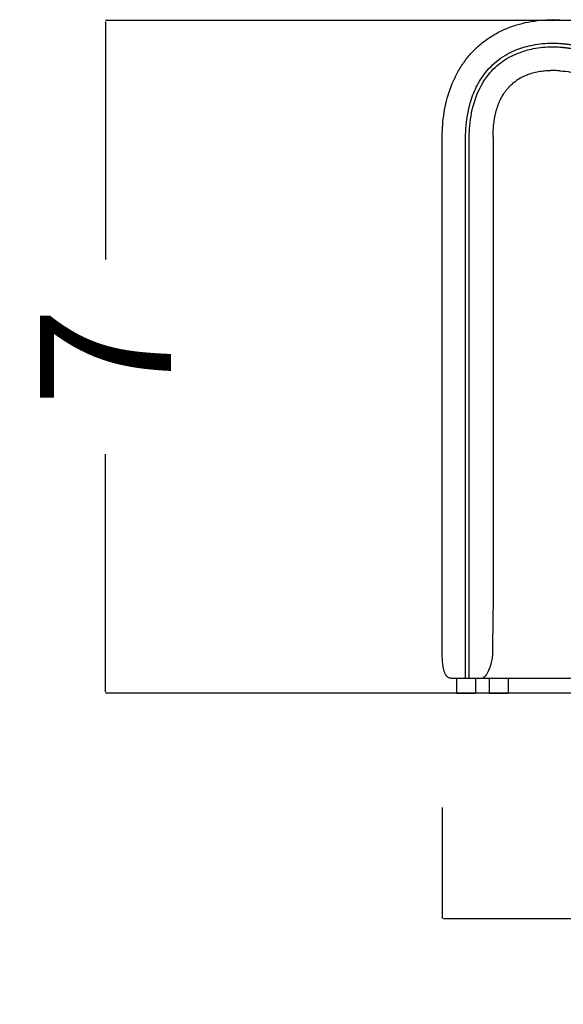
# Model space of a CAD drawing. Units: millimetres. Extents: x 0 to 147, y 0 to 209.
# Drawn here: x 89 to 95, y 172 to 183 of the extents above; entities that cross this region are included whole.
import ezdxf

# ---------------------------------------------------------------- set-up
doc = ezdxf.new("R2010")
doc.units = ezdxf.units.MM
doc.layers.get('0').update_dxf_attribs({"true_color": 0x000000})
doc.layers.add('COTAS', color=7, linetype='Continuous', true_color=0x000000)
doc.styles.add('Arial Normal', font='arial.ttf')
doc.dimstyles.new('Esquema', dxfattribs={"dimscale": 0.3, "dimtxt": 4.75, "dimasz": 0.05, "dimexe": 0, "dimexo": 5, "dimgap": 2, "dimtad": 0, "dimtih": 1, "dimtoh": 1, "dimdec": 0, "dimlfac": 10, "dimzin": 1, "dimdsep": 46, "dimtxsty": 'Arial Normal', "dimcen": 1.5, "dimadec": 0, "dimazin": 1, "dimtfac": 1, "dimtdec": 4, "dimtix": 1, "dimtofl": 0, "dimtmove": 1, "dimatfit": 3, "dimfxl": 1, "dimtolj": 1, "dimtzin": 1, "dimarcsym": 0})

# ---------------------------------------------------------------- blocks, each defined once
blk = doc.blocks.new('*D10')
at = {"layer": 'COTAS', "color": 0, "lineweight": -2}
for p, q in [((97.115, 182.559), (90.189, 182.559)), ((90.189, 182.544), (90.189, 179.955)), ((90.189, 175.246), (90.189, 177.835)), ((95.376, 175.231), (90.189, 175.231))]:
    blk.add_line(p, q, dxfattribs=at)
at = {"layer": 'COTAS', "color": 0}
for points in [[(90.191, 182.544), (90.186, 182.544), (90.189, 182.559)], [(90.186, 175.246), (90.191, 175.246), (90.189, 175.231)]]:
    blk.add_solid(points, dxfattribs=at)
at = {"layer": 'Defpoints', "color": 0}
for p in [(90.189, 182.559), (98.615, 182.559), (96.876, 175.231)]:
    blk.add_point(p, dxfattribs=at)
at = {"layer": 'COTAS', "color": 0, "insert": (90.189, 178.895), "char_height": 1.425, "attachment_point": 5, "rotation": 90, "style": 'Arial Normal'}
blk.add_mtext('\\A1;7', dxfattribs=at)
blk = doc.blocks.new('*D11')
at = {"layer": 'COTAS', "color": 0, "lineweight": -2}
for p, q in [((104.654, 174.528), (104.654, 172.777)), ((93.854, 173.984), (93.854, 172.777)), ((93.869, 172.777), (97.839, 172.777)), ((104.639, 172.777), (100.669, 172.777))]:
    blk.add_line(p, q, dxfattribs=at)
at = {"layer": 'COTAS', "color": 0}
for points in [[(93.869, 172.78), (93.869, 172.775), (93.854, 172.777)], [(104.639, 172.775), (104.639, 172.78), (104.654, 172.777)]]:
    blk.add_solid(points, dxfattribs=at)
at = {"layer": 'Defpoints', "color": 0}
for p in [(104.654, 176.028), (93.854, 175.484), (104.654, 172.777)]:
    blk.add_point(p, dxfattribs=at)
at = {"layer": 'COTAS', "color": 0, "insert": (99.254, 172.777), "char_height": 1.425, "attachment_point": 5, "style": 'Arial Normal'}
blk.add_mtext('\\A1;11', dxfattribs=at)

msp = doc.modelspace()

# ---------------------------------------------------------------- linework, layer by layer
at = {"lineweight": -3}
msp.add_lwpolyline([(94.409, 181.29), (94.409, 176.189)], dxfattribs=at)
msp.add_lwpolyline([(93.951, 175.393), (104.557, 175.393)])
for points, knots in [([(93.854, 176.269), (93.854, 177.236), (93.854, 178.202), (93.854, 179.168), (93.854, 179.497), (93.854, 179.825), (93.854, 180.153), (93.854, 180.481), (93.854, 180.809), (93.854, 181.137), (93.854, 181.178), (93.854, 181.219), (93.854, 181.26), (93.854, 181.263), (93.854, 181.266), (93.854, 181.268), (93.854, 181.271), (93.854, 181.273), (93.854, 181.276), (93.854, 181.279), (93.854, 181.281), (93.854, 181.284), (93.854, 181.287), (93.854, 181.289), (93.854, 181.292), (93.854, 181.302), (93.855, 181.314), (93.855, 181.325), (93.856, 181.346), (93.857, 181.368), (93.858, 181.39), (93.864, 181.477), (93.875, 181.564), (93.895, 181.649), (93.914, 181.735), (93.941, 181.82), (93.977, 181.901), (93.995, 181.942), (94.016, 181.982), (94.039, 182.02), (94.061, 182.059), (94.087, 182.097), (94.114, 182.133), (94.141, 182.168), (94.171, 182.203), (94.203, 182.235), (94.235, 182.267), (94.269, 182.297), (94.305, 182.325), (94.34, 182.353), (94.378, 182.378), (94.417, 182.401), (94.456, 182.424), (94.496, 182.444), (94.537, 182.462), (94.578, 182.48), (94.62, 182.496), (94.663, 182.509), (94.706, 182.522), (94.749, 182.533), (94.792, 182.541), (94.881, 182.558), (94.967, 182.566), (95.056, 182.567)], [8.686889, 8.686889, 8.686889, 8.686889, 37.415843, 37.415843, 37.415843, 47.171881, 47.171881, 47.171881, 56.928789, 56.928789, 56.928789, 58.148357, 58.148357, 58.148357, 58.22466, 58.22466, 58.22466, 58.301185, 58.301185, 58.301185, 58.377573, 58.377573, 58.377573, 58.456551, 58.456551, 58.456551, 58.785355, 58.785355, 58.785355, 59.430027, 59.430027, 59.430027, 62.028936, 62.028936, 62.028936, 64.668326, 64.668326, 64.668326, 66.001253, 66.001253, 66.001253, 67.342578, 67.342578, 67.342578, 68.689301, 68.689301, 68.689301, 70.038119, 70.038119, 70.038119, 71.384877, 71.384877, 71.384877, 72.725974, 72.725974, 72.725974, 74.059348, 74.059348, 74.059348, 75.384528, 75.384528, 75.384528, 78.024638, 78.024638, 78.024638, 78.024638]), ([(95.056, 182.567), (95.063, 182.567), (95.069, 182.567), (95.075, 182.566), (95.078, 182.566), (95.082, 182.566), (95.085, 182.566), (95.088, 182.566), (95.091, 182.566), (95.094, 182.566), (95.098, 182.566), (95.101, 182.566), (95.104, 182.565), (95.108, 182.565), (95.111, 182.565), (95.114, 182.565), (95.12, 182.564), (95.127, 182.564), (95.133, 182.564), (95.146, 182.563), (95.16, 182.562), (95.173, 182.56)], [78.024638, 78.024638, 78.024638, 78.024638, 78.213524, 78.213524, 78.213524, 78.308152, 78.308152, 78.308152, 78.405893, 78.405893, 78.405893, 78.504218, 78.504218, 78.504218, 78.599689, 78.599689, 78.599689, 78.790056, 78.790056, 78.790056, 79.189558, 79.189558, 79.189558, 79.189558]), ([(95.092, 182.012), (95.083, 182.012), (95.075, 182.012), (95.066, 182.012), (95.057, 182.012), (95.048, 182.012), (95.039, 182.012), (95.038, 182.012), (95.037, 182.012), (95.036, 182.012), (95.035, 182.012), (95.034, 182.012), (95.034, 182.012), (95.033, 182.011), (95.032, 182.011), (95.032, 182.011), (95.03, 182.011), (95.029, 182.011), (95.028, 182.011), (95.025, 182.011), (95.022, 182.011), (95.019, 182.011), (95.014, 182.011), (95.008, 182.01), (95.003, 182.01), (94.992, 182.009), (94.981, 182.009), (94.97, 182.007), (94.948, 182.005), (94.926, 182.002), (94.905, 181.999), (94.883, 181.995), (94.861, 181.99), (94.84, 181.984), (94.819, 181.978), (94.798, 181.971), (94.777, 181.963), (94.756, 181.955), (94.736, 181.946), (94.717, 181.936), (94.698, 181.926), (94.68, 181.915), (94.663, 181.903), (94.662, 181.903), (94.661, 181.902), (94.66, 181.902), (94.66, 181.902), (94.66, 181.902), (94.66, 181.901)], [0.726302, 0.726302, 0.726302, 0.726302, 0.9868, 0.9868, 0.9868, 1.254721, 1.254721, 1.254721, 1.283562, 1.283562, 1.283562, 1.304814, 1.304814, 1.304814, 1.325292, 1.325292, 1.325292, 1.366144, 1.366144, 1.366144, 1.447936, 1.447936, 1.447936, 1.611534, 1.611534, 1.611534, 1.938993, 1.938993, 1.938993, 2.59493, 2.59493, 2.59493, 3.252232, 3.252232, 3.252232, 3.910923, 3.910923, 3.910923, 4.570922, 4.570922, 4.570922, 5.197912, 5.197912, 5.197912, 5.455627, 5.455627, 5.455627, 6.455627, 6.455627, 6.455627, 6.455627]), ([(95.137, 182.01), (95.133, 182.01), (95.129, 182.01), (95.126, 182.011), (95.115, 182.011), (95.106, 182.011), (95.096, 182.012), (95.095, 182.012), (95.095, 182.012), (95.094, 182.012)], [0.2799313, 0.2799313, 0.2799313, 0.2799313, 0.3936764, 0.3936764, 0.3936764, 0.6897065, 0.6897065, 0.6897065, 0.7024815, 0.7024815, 0.7024815, 0.7024815]), ([(95.138, 182.01), (95.219, 182.005), (95.292, 181.992), (95.444, 181.943), (95.516, 181.903), (95.635, 181.794), (95.682, 181.726), (95.732, 181.602), (95.746, 181.554), (95.755, 181.502)], [717.658439, 717.658439, 717.658439, 717.658439, 738.732262, 738.732262, 765.739843, 765.739843, 792.746569, 792.746569, 807.363641, 807.363641, 807.363641, 807.363641]), ([(94.409, 181.29), (94.409, 181.296), (94.409, 181.302), (94.409, 181.32), (94.409, 181.332), (94.411, 181.368), (94.413, 181.392), (94.42, 181.463), (94.428, 181.51), (94.445, 181.579), (94.452, 181.602), (94.467, 181.647), (94.476, 181.67), (94.497, 181.713), (94.508, 181.734), (94.528, 181.764), (94.541, 181.784), (94.563, 181.812), (94.585, 181.837), (94.601, 181.852), (94.622, 181.872), (94.637, 181.884), (94.651, 181.895)], [600.977028, 600.977028, 600.977028, 600.977028, 603.302639, 603.302639, 607.953861, 607.953861, 617.256304, 617.256304, 635.861191, 635.861191, 645.163635, 645.163635, 654.466078, 654.466078, 663.768522, 663.768522, 668.574925, 673.070965, 677.567005, 682.063046, 682.063046, 689.556129, 689.556129, 689.556129, 689.556129]), ([(93.951, 175.393), (93.949, 175.393), (93.946, 175.393), (93.944, 175.394), (93.94, 175.394), (93.937, 175.395), (93.934, 175.396), (93.93, 175.397), (93.927, 175.399), (93.924, 175.4), (93.921, 175.402), (93.918, 175.404), (93.915, 175.405), (93.913, 175.408), (93.91, 175.41), (93.907, 175.412), (93.905, 175.415), (93.902, 175.418), (93.9, 175.421), (93.898, 175.424), (93.896, 175.427), (93.893, 175.43), (93.892, 175.434), (93.89, 175.437), (93.888, 175.441), (93.886, 175.445), (93.884, 175.449), (93.882, 175.453), (93.881, 175.457), (93.879, 175.461), (93.878, 175.466), (93.876, 175.47), (93.875, 175.475), (93.873, 175.48), (93.872, 175.485), (93.871, 175.49), (93.87, 175.495), (93.862, 175.528), (93.859, 175.567), (93.854, 175.642), (93.854, 175.684), (93.854, 175.725)], [0.340365, 0.340365, 0.340365, 0.340365, 1, 1, 1, 2, 2, 2, 3, 3, 3, 4, 4, 4, 5, 5, 5, 6, 6, 6, 7, 7, 7, 8, 8, 8, 9, 9, 9, 10, 10, 10, 11, 11, 11, 12, 12, 12, 13.047821, 13.047821, 14.296078, 14.296078, 14.296078, 14.296078])]:
    msp.add_open_spline(points, degree=3, knots=knots, dxfattribs=at)
for points, knots in [([(94.109, 175.393), (94.109, 177.847), (94.109, 179.305), (94.109, 181.26), (94.109, 181.263), (94.109, 181.266), (94.109, 181.268), (94.109, 181.27), (94.109, 181.272), (94.109, 181.273), (94.109, 181.289), (94.11, 181.334), (94.118, 181.48), (94.154, 181.669), (94.233, 181.853), (94.327, 182.001), (94.462, 182.138), (94.65, 182.242), (94.852, 182.299), (94.984, 182.311), (95.056, 182.312)], [0, 0, 0, 0, 5.535399, 5.535399, 5.535399, 5.543003, 5.543003, 5.543003, 5.548367, 5.548367, 5.548367, 5.594617, 5.684442, 5.9862, 6.166983, 6.282606, 6.510552, 6.739587, 6.921242, 7.136842, 7.136842, 7.136842, 7.136842]), ([(94.149, 175.393), (94.149, 177.847), (94.149, 179.305), (94.149, 181.26), (94.149, 181.263), (94.149, 181.266), (94.149, 181.268), (94.149, 181.27), (94.149, 181.271), (94.149, 181.273), (94.149, 181.288), (94.15, 181.333), (94.158, 181.475), (94.199, 181.694), (94.317, 181.934), (94.487, 182.106), (94.666, 182.205), (94.859, 182.259), (94.987, 182.271), (95.056, 182.272)], [0, 0, 0, 0, 5.535396, 5.535396, 5.535396, 5.542985, 5.542985, 5.542985, 5.547983, 5.547983, 5.547983, 5.593539, 5.68176, 5.974362, 6.257227, 6.473886, 6.691978, 6.86603, 7.073917, 7.073917, 7.073917, 7.073917]), ([(95.056, 182.312), (95.063, 182.312), (95.07, 182.311), (95.077, 182.311), (95.08, 182.311), (95.103, 182.31), (95.126, 182.309), (95.156, 182.307)], [7.13684162, 7.13684162, 7.13684162, 7.13684162, 7.15780405, 7.15780405, 7.15780405, 7.16556437, 7.22785616, 7.22785616, 7.22785616, 7.22785616]), ([(95.056, 182.272), (95.063, 182.272), (95.069, 182.271), (95.076, 182.271), (95.079, 182.271), (95.101, 182.27), (95.123, 182.269), (95.153, 182.267)], [7.07391683, 7.07391683, 7.07391683, 7.07391683, 7.0938262, 7.0938262, 7.0938262, 7.10160786, 7.16098239, 7.16098239, 7.16098239, 7.16098239])]:
    msp.add_open_spline(points, degree=3, knots=knots)
for points, weights, knots in [([(95.153, 182.267), (95.174, 182.265), (95.235, 182.259), (95.354, 182.237), (95.486, 182.193), (95.625, 182.122), (95.73, 182.045), (95.808, 181.964), (95.87, 181.886), (95.923, 181.798), (95.975, 181.676), (95.998, 181.592), (96.008, 181.544), (96.008, 181.544), (96.008, 181.544), (96.008, 181.543), (96.009, 181.539), (96.009, 181.535), (96.01, 181.531)], [1, 1, 1, 1, 1, 1, 1, 1, 1, 1, 1, 1, 1, 0.999999923014, 0.999999923014, 1, 1, 1, 1], [0, 0, 0, 0, 0.064532, 0.181655, 0.364664, 0.478101, 0.650339, 0.753232, 0.81452, 0.94911, 1.06209, 1.209234, 1.209234, 1.209234, 1.21055, 1.21055, 1.21055, 1.223759, 1.223759, 1.223759, 1.223759]), ([(95.156, 182.307), (95.178, 182.305), (95.241, 182.299), (95.365, 182.275), (95.501, 182.23), (95.647, 182.156), (95.774, 182.063), (95.884, 181.939), (95.959, 181.816), (96.013, 181.69), (96.037, 181.602), (96.047, 181.552), (96.047, 181.552), (96.047, 181.551), (96.047, 181.551), (96.048, 181.546), (96.049, 181.542), (96.05, 181.537), (96.05, 181.537), (96.05, 181.536), (96.05, 181.536)], [1, 1, 1, 1, 1, 1, 1, 1, 1, 1, 1, 1, 0.999999923014, 0.999999923014, 1, 1, 1, 1, 1, 1, 1], [0, 0, 0, 0, 0.06689, 0.188077, 0.378187, 0.496539, 0.676986, 0.84923, 0.990274, 1.108244, 1.261275, 1.261275, 1.261275, 1.262591, 1.262591, 1.262591, 1.27717, 1.27717, 1.27717, 1.278448, 1.278448, 1.278448, 1.278448])]:
    msp.add_rational_spline(points, weights, degree=3, knots=knots)
for points, degree in [([(95.034, 182.012), (95.034, 182.012), (95.034, 182.012), (95.034, 182.012)], 3), ([(95.065, 182.012), (95.065, 182.012), (95.065, 182.012), (95.065, 182.012)], 3), ([(95.094, 182.012), (95.094, 182.012), (95.093, 182.012), (95.092, 182.012)], 3), ([(95.138, 182.01), (95.137, 182.01), (95.137, 182.01), (95.137, 182.01)], 3), ([(95.137, 182.01), (95.137, 182.01), (95.137, 182.01), (95.137, 182.01)], 3), ([(94.651, 181.895), (94.654, 181.897), (94.657, 181.899), (94.66, 181.901)], 3), ([(93.854, 175.725), (93.854, 175.907), (93.854, 176.088), (93.854, 176.269)], 3), ([(94.409, 176.189), (94.405, 175.906), (94.401, 175.622)], 2), ([(94.401, 175.622), (94.398, 175.602), (94.394, 175.582), (94.39, 175.564)], 3), ([(94.39, 175.564), (94.379, 175.521), (94.365, 175.484), (94.35, 175.456)], 3), ([(93.951, 175.393), (93.951, 175.393), (93.98, 175.393)], 2), ([(94.016, 175.231), (94.016, 175.312), (94.016, 175.393)], 2), ([(94.219, 175.393), (94.219, 175.312), (94.219, 175.231)], 2), ([(94.35, 175.456), (94.334, 175.426), (94.317, 175.405), (94.301, 175.397)], 3), ([(94.369, 175.231), (94.369, 175.312), (94.369, 175.393)], 2), ([(94.572, 175.393), (94.572, 175.312), (94.572, 175.231)], 2)]:
    msp.add_open_spline(points, degree=degree, dxfattribs=at)
for points in [[(94.016, 175.231), (94.016, 175.231), (94.117, 175.231), (94.219, 175.231), (94.219, 175.231)], [(94.369, 175.231), (94.369, 175.231), (94.471, 175.231), (94.572, 175.231), (94.572, 175.231)]]:
    msp.add_rational_spline(points, [1, 0.707106781187, 1, 0.707106781187, 1], degree=2, knots=[31.638387, 31.638387, 31.638387, 47.457581, 47.457581, 63.276774, 63.276774, 63.276774], dxfattribs=at)

# ---------------------------------------------------------------- dimensions: what is measured, and where the dimension line sits
at = {"layer": 'COTAS'}
dim = msp.add_linear_dim(base=(90.189, 182.559), p1=(96.876, 175.231), p2=(98.615, 182.559), angle=90, dimstyle='Esquema', override={"dimscale": 0.3, "dimtxt": 4.75, "dimasz": 0.05, "dimexe": 0, "dimexo": 5, "dimgap": 2, "dimtih": 0, "dimtoh": 0, "dimdec": 0, "dimlfac": 1, "dimzin": 1, "dimtxsty": 'Arial Normal', "dimsah": 0, "dimcen": 1.5, "dimazin": 1, "dimtix": 0, "dimtmove": 0, "dimtzin": 1}, dxfattribs=at)
dim.commit()
dim.dimension.update_dxf_attribs({"geometry": '*D10', "text_midpoint": (90.189, 178.895)})
dim = msp.add_linear_dim(base=(104.654, 172.777), p1=(93.854, 175.484), p2=(104.654, 176.028), dimstyle='Esquema', override={"dimscale": 0.3, "dimtxt": 4.75, "dimasz": 0.05, "dimexe": 0, "dimexo": 5, "dimgap": 2, "dimtih": 0, "dimtoh": 0, "dimdec": 0, "dimlfac": 1, "dimzin": 1, "dimtxsty": 'Arial Normal', "dimsah": 0, "dimcen": 1.5, "dimazin": 1, "dimtix": 0, "dimtmove": 0, "dimtzin": 1}, dxfattribs=at)
dim.commit()
dim.dimension.update_dxf_attribs({"geometry": '*D11', "text_midpoint": (99.254, 172.777)})

doc.saveas('drawing.dxf')
